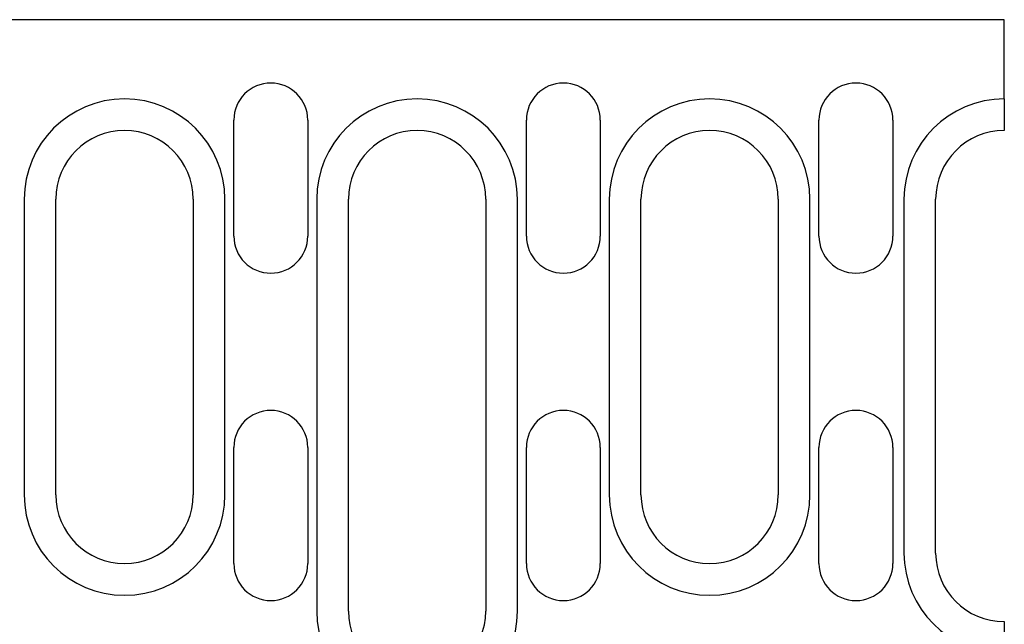
# Model space of a CAD drawing. Extents: x 63 to 1038, y 13 to 1482.
# Drawn here: x 823 to 916, y 746 to 803 of the extents above; entities that cross this region are included whole.
import ezdxf

# ---------------------------------------------------------------- set-up
doc = ezdxf.new("R2010")
doc.units = 0
doc.header["$LTSCALE"] = 5
doc.header["$MEASUREMENT"] = 0
doc.layers.add('DUENN-18', color=94, linetype='CONTINUOUS')
doc.layers.add('SICHTBAR', color=7, linetype='CONTINUOUS')

msp = doc.modelspace()

# ---------------------------------------------------------------- linework, layer by layer
at = {"layer": 'DUENN-18'}
for p, q in [((823.325, 786.339), (823.325, 758.339)), ((842.325, 758.339), (842.325, 786.339)), ((851.025, 786.339), (851.025, 747.339)), ((870.025, 747.339), (870.025, 786.339)), ((878.725, 786.339), (878.725, 758.339)), ((897.725, 758.339), (897.725, 786.339)), ((906.625, 786.339), (906.625, 752.839))]:
    msp.add_line(p, q, dxfattribs=at)
for centre, start, end in [((832.825, 786.339), 0, 180), ((860.525, 786.339), 0, 180), ((888.225, 786.339), 0, 180), ((916.125, 786.339), 90, 180), ((832.825, 758.339), 180, 0), ((888.225, 758.339), 180, 0), ((916.125, 752.839), 180, 270), ((860.525, 747.339), 180, 0)]:
    msp.add_arc(centre, 9.5, start, end, dxfattribs=at)
at = {"layer": 'SICHTBAR'}
for p, q in [((916.125, 803.339), (678.625, 803.339)), ((916.125, 795.839), (916.125, 803.339)), ((916.125, 795.839), (916.125, 792.839)), ((843.175, 782.839), (843.175, 793.839)), ((850.175, 793.839), (850.175, 782.839)), ((870.875, 782.839), (870.875, 793.839)), ((877.875, 793.839), (877.875, 782.839)), ((898.575, 782.839), (898.575, 793.839)), ((905.575, 793.839), (905.575, 782.839)), ((826.325, 758.339), (826.325, 786.339)), ((839.325, 786.339), (839.325, 758.339)), ((854.025, 747.339), (854.025, 786.339)), ((867.025, 786.339), (867.025, 747.339)), ((881.725, 758.339), (881.725, 786.339)), ((894.725, 786.339), (894.725, 758.339)), ((909.625, 752.839), (909.625, 786.339)), ((843.175, 751.839), (843.175, 762.839)), ((850.175, 762.839), (850.175, 751.839)), ((870.875, 751.839), (870.875, 762.839)), ((877.875, 762.839), (877.875, 751.839)), ((898.575, 751.839), (898.575, 762.839)), ((905.575, 762.839), (905.575, 751.839)), ((916.125, 746.339), (916.125, 743.339))]:
    msp.add_line(p, q, dxfattribs=at)
for centre, radius, start, end in [((846.675, 793.839), 3.5, 0, 180), ((874.375, 793.839), 3.5, 0, 180), ((902.075, 793.839), 3.5, 0, 180), ((832.825, 786.339), 6.5, 0, 180), ((860.525, 786.339), 6.5, 0, 180), ((888.225, 786.339), 6.5, 0, 180), ((916.125, 786.339), 6.5, 90, 180), ((846.675, 782.839), 3.5, 180, 0), ((874.375, 782.839), 3.5, 180, 0), ((902.075, 782.839), 3.5, 180, 0), ((846.675, 762.839), 3.5, 0, 180), ((874.375, 762.839), 3.5, 0, 180), ((902.075, 762.839), 3.5, 0, 180), ((832.825, 758.339), 6.5, 180, 0), ((888.225, 758.339), 6.5, 180, 0), ((916.125, 752.839), 6.5, 180, 270), ((846.675, 751.839), 3.5, 180, 0), ((874.375, 751.839), 3.5, 180, 0), ((902.075, 751.839), 3.5, 180, 0), ((860.525, 747.339), 6.5, 180, 0)]:
    msp.add_arc(centre, radius, start, end, dxfattribs=at)

doc.saveas('drawing.dxf')
